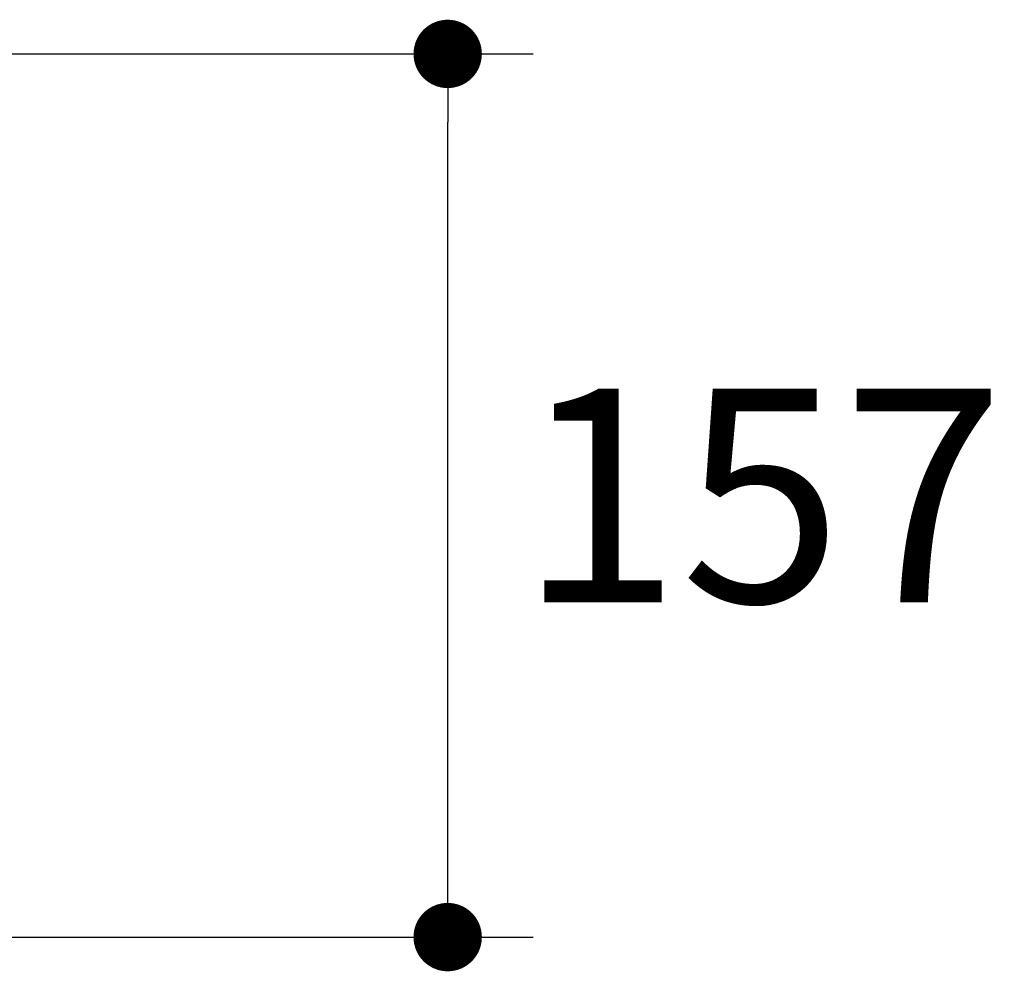
# Model space of a CAD drawing. Units: inches. Extents: x 72 to 9569, y -1206 to 1814.
# Drawn here: x 7234 to 7407, y 220 to 387 of the extents above; entities that cross this region are included whole.
import ezdxf

# ---------------------------------------------------------------- set-up
doc = ezdxf.new("R2010")
doc.units = ezdxf.units.IN
doc.header["$MEASUREMENT"] = 0
doc.layers.add('Dimensions', color=7, linetype='Continuous')
doc.styles.get("Standard").update_dxf_attribs({"font": 'helr45w_0.ttf'})
doc.dimstyles.get("Standard").update_dxf_attribs({"dimscale": 15, "dimtxt": 2.5, "dimasz": 0.8, "dimexe": 1, "dimexo": 1, "dimgap": 1, "dimtad": 2, "dimtih": 1, "dimtoh": 1, "dimdec": 0, "dimzin": 0, "dimdsep": 46, "dimtxsty": 'Standard', "dimblk": 'DOT', "dimcen": 2, "dimclrd": 1, "dimclre": 1, "dimclrt": 1, "dimadec": 0, "dimazin": 0, "dimtfac": 1, "dimtdec": 0, "dimtofl": 0, "dimtmove": 0, "dimatfit": 3, "dimfxl": 1, "dimtolj": 1, "dimtzin": 0, "dimarcsym": 0})

# ---------------------------------------------------------------- blocks, each defined once
blk = doc.blocks.new('_Dot')
at = {"color": 0, "linetype": 'ByBlock', "lineweight": -2}
blk.add_line((-0.5, 0), (-1, 0), dxfattribs=at)
at = {"color": 0, "linetype": 'ByBlock', "const_width": 0.5}
blk.add_lwpolyline([(-0.25, 0, 1), (0.25, 0, 1)], format="xyb", close=True, dxfattribs=at)
blk = doc.blocks.new('*D6')
at = {"layer": 'Defpoints', "color": 0, "transparency": 16777216}
for p in [(7131.88, 380.89), (7309.46, 380.89), (7126.59, 225.93)]:
    blk.add_point(p, dxfattribs=at)
at = {"layer": 'Dimensions', "color": 1, "lineweight": -2, "transparency": 16777216}
for p, q in [((7146.88, 380.89), (7324.46, 380.89)), ((7309.46, 237.93), (7309.46, 368.89)), ((7141.59, 225.93), (7324.46, 225.93))]:
    blk.add_line(p, q, dxfattribs=at)
at = {"layer": 'Dimensions', "color": 1, "lineweight": -2, "transparency": 16777216, "xscale": 12, "yscale": 12, "zscale": 12}
for p, rotation in [((7309.46, 380.89), 90), ((7309.46, 225.93), 270)]:
    blk.add_blockref('_Dot', p, dxfattribs=dict(at, rotation=rotation))
at = {"layer": 'Dimensions', "color": 1, "transparency": 16777216, "insert": (7364.53, 303.41), "char_height": 37.5, "attachment_point": 5}
blk.add_mtext('\\A1;157', dxfattribs=at)

msp = doc.modelspace()

# ---------------------------------------------------------------- dimensions: what is measured, and where the dimension line sits
at = {"layer": 'Dimensions'}
dim = msp.add_linear_dim(base=(7309.46, 380.89), p1=(7126.59, 225.93), p2=(7131.88, 380.89), angle=90, text='157', dimstyle='Standard', dxfattribs=at)
dim.commit()
dim.dimension.update_dxf_attribs({"geometry": '*D6', "text_midpoint": (7364.53, 303.41)})

doc.saveas('drawing.dxf')
